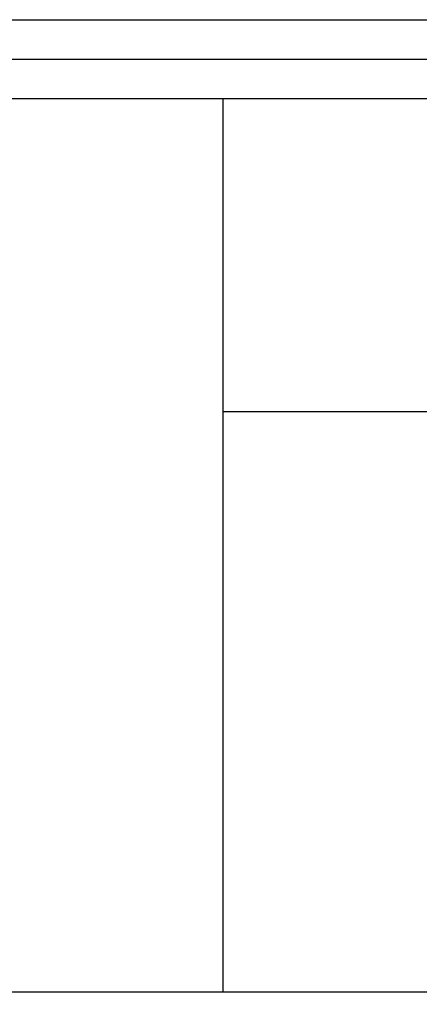
# Model space of a CAD drawing. Units: metres. Extents: x 10636.4 to 10735.9, y 10121.5 to 10179.7.
# Drawn here: x 10721.3 to 10722.3, y 10126.6 to 10129.1 of the extents above; entities that cross this region are included whole.
import ezdxf
from ezdxf.enums import TextEntityAlignment as Align

# ---------------------------------------------------------------- set-up
doc = ezdxf.new("R2010")
doc.units = ezdxf.units.M
doc.layers.add('CAJETIN', color=7, linetype='Continuous')
doc.styles.add('ESTILO2', font='ARIALBD.TTF')

# ---------------------------------------------------------------- blocks, each defined once
blk = doc.blocks.new('1301A1-J-EXT')
at = {"layer": 'CAJETIN', "color": 9}
for p, q in [((-140.865, 51.752), (-140.865, 74.411)), ((-2, 66.471), (-140.865, 66.471))]:
    blk.add_line(p, q, dxfattribs=at)
at = {"layer": 'CAJETIN', "color": 1}
blk.add_lwpolyline([(-165.524, 0), (-165.524, 76.411), (0, 76.411)], dxfattribs=at)
at = {"layer": 'CAJETIN', "color": 2}
blk.add_lwpolyline([(-164.524, 75.411), (-1, 75.411), (-1, 50.752), (-164.524, 50.752)], close=True, dxfattribs=at)
at = {"layer": 'CAJETIN', "color": 9}
blk.add_lwpolyline([(-2, 51.752), (-163.524, 51.752), (-163.524, 74.411), (-2, 74.411)], close=True, dxfattribs=at)
at = {"layer": 'CAJETIN', "style": 'ESTILO2'}
for tag, height, p in [('PLANO', 2.8, (-82.762, 31.544)), ('Nº', 2.2, (-91.524, 17.826)), ('ESCALA', 2.2, (-121.024, 17.826)), ('CAD', 2.2, (-91.524, 4.45))]:
    blk.add_attdef(tag, text='', height=height, dxfattribs=at).set_placement(p, align=Align.CENTER)

msp = doc.modelspace()

# ---------------------------------------------------------------- block references
at = {"layer": 'CAJETIN', "xscale": 0.1, "yscale": 0.1, "zscale": 0.1}
msp.add_blockref('1301A1-J-EXT', (10735.8817, 10121.4702), dxfattribs=at)

doc.saveas('drawing.dxf')
